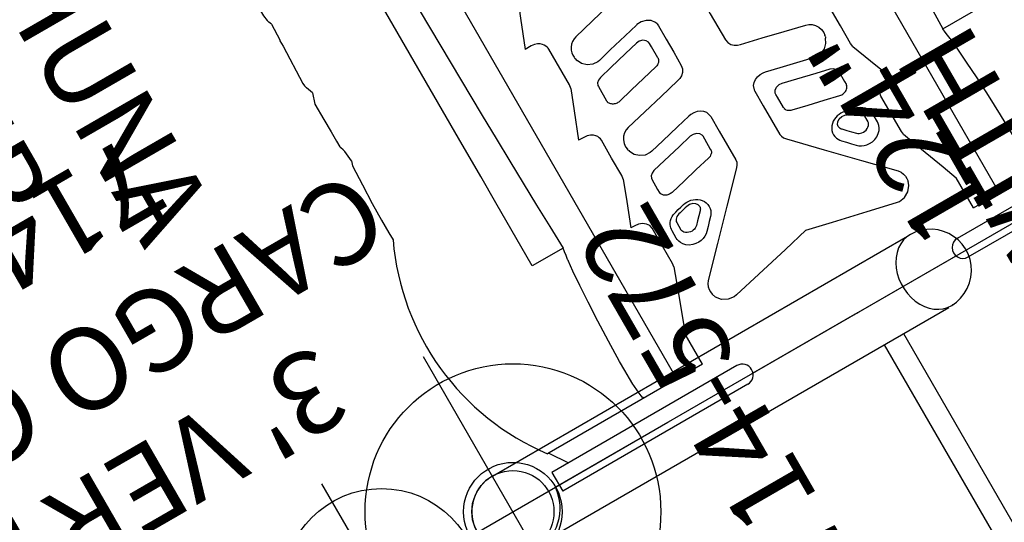
# Model space of a CAD drawing. Extents: x -147 to 239, y -221 to 145.
# Drawn here: x 18 to 78, y -60 to -29 of the extents above; entities that cross this region are included whole.
import ezdxf
from ezdxf.enums import TextEntityAlignment as Align

# ---------------------------------------------------------------- set-up
doc = ezdxf.new("R2010")
doc.units = 0
doc.header["$MEASUREMENT"] = 0
doc.linetypes.add('CENTER', pattern=[0.6, 0.375, -0.075, 0.075, -0.075])
doc.layers.get('0').update_dxf_attribs({"color": 5, "linetype": 'CONTINUOUS'})
for name, color, linetype in [('2DPOST', 7, 'CONTINUOUS'), ('PARTNO', 7, 'CONTINUOUS'), ('PHASE-1', 6, 'CONTINUOUS'), ('TXT', 7, 'CENTER'), ('TXT-HT', 7, 'CONTINUOUS')]:
    doc.layers.add(name, color=color, linetype=linetype)
doc.layers.add('Ft', color=1, linetype='CONTINUOUS', plot=False)
doc.layers.add('Node', color=7, linetype='CONTINUOUS', plot=False)
doc.styles.add('ROMANS', font='ROMANS.SHX', dxfattribs={"height": 5})
doc.styles.add('SIMPLEX', font='simplex.shx')

# ---------------------------------------------------------------- blocks, each defined once
blk = doc.blocks.new('237522H0')
for p, q in [((95.234, 7.75), (95.234, 20.75)), ((96.549, 7.75), (96.549, 20.75)), ((94.12, 9.526), (94.12, 20.292)), ((83.756, 13.339), (83.756, 15.5)), ((2.126, 11.332), (94.12, 11.332)), ((83.242, 8.566), (84.758, 9.149)), ((84.758, 8.885), (84.758, 9.149)), ((91.039, 9.157), (92.012, 9.526)), ((94.12, 9.526), (92.012, 9.526)), ((81.948, 8.074), (83.242, 8.566)), ((81.946, 8.073), (81.725, 8.036)), ((81.948, 8.074), (81.946, 8.073)), ((88.108, 8.068), (87.905, 8.036)), ((88.11, 8.069), (88.108, 8.068)), ((79.704, 6.742), (79.886, 6.862)), ((80.321, 6.961), (80.503, 6.939)), ((80.569, 6.922), (80.503, 6.939)), ((80.569, 6.922), (80.616, 6.908)), ((80.616, 6.908), (80.678, 6.89)), ((80.974, 6.741), (80.678, 6.89)), ((81.211, 6.492), (80.974, 6.741)), ((85.414, 6.629), (85.355, 6.521)), ((86.671, 7.066), (86.154, 7.066)), ((96.117, 0), (96.117, 7.142)), ((82.826, 6.566), (82.827, 6.566)), ((82.826, 6.566), (83.535, 6.566)), ((83.535, 6.566), (83.738, 6.566)), ((83.738, 6.566), (83.805, 6.558)), ((83.805, 6.558), (83.804, 6.559)), ((85.354, 5.671), (85.453, 6.093)), ((85.453, 6.093), (85.475, 6.189)), ((85.858, 6.566), (85.859, 6.566)), ((85.858, 6.566), (86.374, 6.566)), ((86.436, 6.559), (86.436, 6.559)), ((81.349, 5.713), (81.37, 5.842)), ((85.179, 5.876), (85.128, 5.662)), ((85.308, 5.351), (85.324, 5.547)), ((85.324, 5.547), (85.354, 5.671)), ((85.324, 5.547), (85.324, 5.547)), ((91.083, 3.802), (91.501, 5.616)), ((91.501, 5.616), (91.527, 5.813)), ((85.354, 5.15), (85.308, 5.351)), ((85.456, 4.987), (85.354, 5.15)), ((85.77, 4.873), (85.774, 4.874)), ((81.732, 3.234), (81.945, 4.13)), ((81.716, 3.028), (81.732, 3.234)), ((82.126, 2.555), (82.043, 2.566)), ((82.043, 2.566), (82.043, 2.566)), ((82.331, 2.555), (82.126, 2.555)), ((83.042, 2.555), (82.331, 2.555)), ((83.108, 2.562), (83.127, 2.567)), ((83.108, 2.562), (83.108, 2.562)), ((83.242, 2.623), (83.299, 2.672)), ((81.318, 1.547), (80.981, 1.645)), ((90.205, 0), (90.204, 0)), ((90.205, 0), (90.204, 0)), ((96.117, 0), (96.117, -7.142)), ((74.805, -1.561), (74.67, -1.608)), ((74.803, -1.562), (74.805, -1.561)), ((74.805, -1.561), (74.954, -1.546)), ((81.318, -1.547), (80.981, -1.645)), ((74.23, -2.687), (74.23, -2.687)), ((75.513, -2.566), (75.349, -2.655)), ((75.6, -2.555), (75.513, -2.566)), ((75.513, -2.566), (75.513, -2.566)), ((75.83, -2.555), (75.6, -2.555)), ((75.6, -2.555), (75.6, -2.555)), ((76.607, -2.555), (75.83, -2.555)), ((76.682, -2.564), (76.696, -2.567)), ((76.817, -2.622), (76.875, -2.668)), ((82.126, -2.555), (82.043, -2.566)), ((82.043, -2.566), (82.043, -2.566)), ((82.331, -2.555), (82.126, -2.555)), ((83.042, -2.555), (82.331, -2.555)), ((83.108, -2.562), (83.108, -2.562)), ((83.108, -2.562), (83.127, -2.567)), ((83.242, -2.623), (83.299, -2.672)), ((75.185, -3.231), (75.185, -3.231)), ((81.716, -3.028), (81.732, -3.234)), ((81.732, -3.234), (81.945, -4.13)), ((91.083, -3.802), (91.501, -5.616)), ((85.354, -5.15), (85.308, -5.351)), ((85.308, -5.351), (85.324, -5.547)), ((85.456, -4.987), (85.354, -5.15)), ((85.77, -4.873), (85.774, -4.874)), ((74.969, -5.709), (74.992, -5.837)), ((81.349, -5.713), (81.37, -5.842)), ((85.179, -5.876), (85.128, -5.662)), ((85.324, -5.547), (85.324, -5.547)), ((85.324, -5.547), (85.354, -5.671)), ((85.354, -5.671), (85.453, -6.093)), ((91.501, -5.616), (91.527, -5.813)), ((74.833, -6.492), (74.593, -6.742)), ((76.316, -6.565), (77.321, -6.565)), ((76.316, -6.565), (76.317, -6.565)), ((77.321, -6.565), (77.4, -6.556)), ((77.401, -6.555), (77.395, -6.557)), ((81.211, -6.492), (80.974, -6.741)), ((82.826, -6.566), (83.535, -6.566)), ((82.826, -6.566), (82.827, -6.566)), ((83.535, -6.566), (83.738, -6.566)), ((83.738, -6.566), (83.805, -6.558)), ((83.805, -6.558), (83.804, -6.559)), ((85.414, -6.629), (85.355, -6.521)), ((85.453, -6.093), (85.475, -6.189)), ((85.858, -6.566), (86.374, -6.566)), ((85.858, -6.566), (85.859, -6.566)), ((86.436, -6.559), (86.436, -6.559)), ((74.029, -6.954), (74.12, -6.939)), ((74.12, -6.939), (74.122, -6.938)), ((74.122, -6.938), (74.232, -6.908)), ((74.232, -6.908), (74.294, -6.89)), ((74.593, -6.742), (74.294, -6.89)), ((79.704, -6.742), (79.886, -6.862)), ((80.321, -6.961), (80.503, -6.939)), ((80.569, -6.922), (80.503, -6.939)), ((80.569, -6.922), (80.616, -6.908)), ((80.616, -6.908), (80.678, -6.89)), ((80.974, -6.741), (80.678, -6.89)), ((86.671, -7.066), (86.154, -7.066)), ((95.234, -7.75), (95.234, -20.75)), ((96.549, -7.75), (96.549, -20.75)), ((75.347, -8.036), (72.842, -8.036)), ((75.583, -8.078), (75.347, -8.036)), ((75.586, -8.078), (75.583, -8.078)), ((81.946, -8.073), (81.725, -8.036)), ((81.948, -8.074), (81.946, -8.073)), ((81.948, -8.074), (83.242, -8.566)), ((88.108, -8.068), (87.905, -8.036)), ((88.11, -8.069), (88.108, -8.068)), ((72.132, -8.871), (72.132, -9.293)), ((78.547, -8.878), (78.547, -9.238)), ((83.242, -8.566), (84.758, -9.149)), ((84.758, -8.885), (84.758, -9.149)), ((91.039, -9.157), (92.012, -9.526)), ((94.12, -9.526), (92.012, -9.526)), ((94.12, -9.526), (94.12, -20.292)), ((2.126, -11.332), (94.12, -11.332)), ((83.756, -13.339), (83.756, -15.5)), ((74.776, -15.5), (43.477, -15.5)), ((74.776, -15.5), (74.776, -15.5)), ((77.473, -15.5), (74.778, -15.5)), ((79.317, -15.5), (77.473, -15.5)), ((83.756, -15.5), (79.317, -15.5)), ((94.12, -20.32), (95.234, -19.584)), ((94.12, -20.292), (94.12, -20.414)), ((95.234, -20.75), (96.549, -20.75)), ((62.77, -22.004), (62.889, -21.972)), ((63.086, -21.896), (64.157, -21.935)), ((64.157, -21.935), (64.226, -21.956)), ((64.226, -21.956), (64.595, -21.951)), ((64.595, -21.951), (67.16, -22.043)), ((67.16, -22.043), (67.336, -22.035)), ((67.955, -21.812), (68.616, -22.033)), ((71.884, -21.941), (71.71, -21.999)), ((72.024, -21.895), (71.884, -21.941)), ((72.712, -21.83), (73.006, -21.937))]:
    blk.add_line(p, q)
for points in [[(43.477, 14), (74.308, 13.57), (75.94, 13.535), (77.541, 13.5), (79.117, 13.464), (80.675, 13.425), (82.219, 13.383), (83.756, 13.339)], [(91.448, 13.804), (90.037, 13.767), (88.659, 13.719), (87.372, 13.661), (86.228, 13.595), (85.274, 13.524), (84.55, 13.45)], [(84.483, 13.441), (84.24, 13.407), (83.998, 13.373), (83.756, 13.339)], [(84.483, 13.441), (84.516, 13.446), (84.55, 13.45)], [(88.11, 8.069), (89.436, 8.558), (91.039, 9.157)], [(85.416, 8.036), (85.211, 8.081), (85.022, 8.208), (84.876, 8.4), (84.787, 8.632), (84.758, 8.885)], [(81.725, 8.036), (80.484, 8.036), (79.231, 8.036)], [(87.906, 8.036), (86.668, 8.036), (85.416, 8.036)], [(79.386, 6.235), (79.45, 6.412), (79.557, 6.587), (79.704, 6.742)], [(79.886, 6.862), (80.093, 6.937), (80.321, 6.961)], [(84.804, 1.765), (86.524, 3.418), (88.216, 5.054), (89.877, 6.672)], [(86.154, 7.066), (86.065, 7.061), (85.972, 7.045), (85.875, 7.016), (85.775, 6.972), (85.673, 6.909), (85.576, 6.829), (85.488, 6.734), (85.414, 6.629)], [(87.25, 5.248), (87.36, 5.373), (87.444, 5.509), (87.508, 5.657), (87.552, 5.822), (87.571, 6.003), (87.561, 6.197), (87.515, 6.396), (87.432, 6.589), (87.314, 6.758), (87.177, 6.889), (87.038, 6.977), (86.905, 7.031), (86.783, 7.058), (86.671, 7.066)], [(89.877, 6.672), (90.048, 6.789), (90.214, 6.86), (90.379, 6.897), (90.546, 6.906), (90.719, 6.883)], [(91.527, 5.813), (91.472, 6.199), (91.278, 6.544), (90.969, 6.792), (90.719, 6.883)], [(78.421, 2.211), (78.743, 3.554), (79.065, 4.895), (79.386, 6.235)], [(81.37, 5.842), (81.348, 6.179), (81.211, 6.492)], [(81.945, 4.13), (82.229, 5.323), (82.434, 6.188)], [(82.434, 6.188), (82.511, 6.37), (82.626, 6.496), (82.755, 6.557), (82.827, 6.566)], [(84.137, 5.897), (84.147, 5.958), (84.151, 6.021), (84.15, 6.084), (84.143, 6.146), (84.13, 6.204), (84.112, 6.261), (84.088, 6.318), (84.055, 6.375), (84.011, 6.432), (83.956, 6.484), (83.895, 6.525), (83.834, 6.55), (83.805, 6.558)], [(85.28, 6.304), (85.229, 6.09), (85.179, 5.876)], [(85.355, 6.521), (85.311, 6.412), (85.28, 6.304)], [(85.475, 6.189), (85.553, 6.376), (85.667, 6.499)], [(85.667, 6.499), (85.791, 6.558), (85.859, 6.566)], [(86.373, 6.566), (86.425, 6.562), (86.436, 6.559)], [(86.625, 5.625), (86.677, 5.69), (86.717, 5.76), (86.747, 5.838), (86.768, 5.924), (86.778, 6.019), (86.773, 6.121), (86.751, 6.225), (86.711, 6.326), (86.656, 6.414), (86.591, 6.481), (86.526, 6.525), (86.464, 6.552), (86.436, 6.559)], [(80.625, 2.691), (80.845, 3.609), (81.136, 4.825), (81.349, 5.713)], [(83.441, 2.944), (83.673, 3.929), (83.905, 4.914), (84.137, 5.897)], [(85.128, 5.662), (85.106, 5.536), (85.097, 5.406), (85.104, 5.273), (85.126, 5.14)], [(85.96, 4.983), (86.182, 5.198), (86.404, 5.412), (86.625, 5.625)], [(85.126, 5.14), (85.163, 5.009), (85.218, 4.883), (85.289, 4.762)], [(85.774, 4.874), (85.719, 4.866), (85.585, 4.893), (85.456, 4.987)], [(85.774, 4.874), (85.816, 4.887), (85.87, 4.912), (85.918, 4.945), (85.96, 4.984)], [(86.581, 4.606), (86.805, 4.821), (87.028, 5.034), (87.25, 5.248)], [(85.289, 4.762), (85.377, 4.651), (85.482, 4.553), (85.602, 4.472), (85.733, 4.413), (85.871, 4.377), (86.011, 4.366), (86.147, 4.379), (86.274, 4.414), (86.389, 4.466), (86.492, 4.531), (86.581, 4.606)], [(90.205, 0), (90.588, 1.654), (91.083, 3.802)], [(81.891, 2.653), (81.776, 2.809), (81.716, 3.028)], [(80.981, 1.645), (80.844, 1.762), (80.726, 1.925), (80.642, 2.121), (80.6, 2.336), (80.6, 2.546), (80.625, 2.691)], [(82.043, 2.566), (82.028, 2.571), (81.891, 2.653)], [(83.108, 2.562), (83.062, 2.555), (83.042, 2.555)], [(83.127, 2.567), (83.183, 2.588), (83.242, 2.623)], [(83.299, 2.672), (83.35, 2.733), (83.391, 2.802), (83.422, 2.874), (83.441, 2.944)], [(77.724, 1.547), (77.938, 1.59), (78.127, 1.701), (78.269, 1.857), (78.365, 2.032), (78.421, 2.211)], [(74.954, 1.546), (75.883, 1.547), (76.806, 1.547), (77.724, 1.547)], [(81.318, 1.547), (82.341, 1.548), (83.355, 1.548), (84.362, 1.548)], [(84.362, 1.548), (84.503, 1.57), (84.653, 1.637), (84.804, 1.765)], [(90.205, 0), (90.588, -1.654), (91.083, -3.802)], [(74.67, -1.608), (74.449, -1.772), (74.285, -2.026), (74.206, -2.332), (74.22, -2.639), (74.23, -2.687)], [(74.954, -1.546), (75.883, -1.547), (76.806, -1.547), (77.724, -1.547)], [(77.724, -1.547), (77.938, -1.59), (78.127, -1.701), (78.269, -1.857), (78.365, -2.032), (78.421, -2.211)], [(80.981, -1.645), (80.844, -1.762), (80.726, -1.925), (80.642, -2.121), (80.6, -2.336), (80.6, -2.546), (80.625, -2.691)], [(81.318, -1.547), (82.341, -1.548), (83.355, -1.548), (84.362, -1.548)], [(84.362, -1.548), (84.503, -1.57), (84.653, -1.637), (84.804, -1.765)], [(84.804, -1.765), (86.524, -3.418), (88.216, -5.054), (89.877, -6.672)], [(72.019, -2.21), (72.348, -3.552), (72.676, -4.894), (73.004, -6.234)], [(78.421, -2.211), (78.743, -3.554), (79.065, -4.895), (79.386, -6.235)], [(74.23, -2.687), (74.455, -3.605), (74.752, -4.821), (74.969, -5.709)], [(75.349, -2.655), (75.23, -2.813), (75.17, -3.029), (75.185, -3.231)], [(76.607, -2.555), (76.643, -2.557), (76.682, -2.564)], [(76.696, -2.567), (76.757, -2.589), (76.817, -2.622)], [(76.875, -2.668), (76.925, -2.724), (76.967, -2.787), (76.999, -2.853)], [(76.999, -2.853), (77.014, -2.896), (77.027, -2.945)], [(77.027, -2.945), (77.265, -3.93), (77.502, -4.915), (77.739, -5.898)], [(80.625, -2.691), (80.845, -3.609), (81.136, -4.825), (81.349, -5.713)], [(81.891, -2.653), (81.776, -2.809), (81.716, -3.028)], [(82.043, -2.566), (82.028, -2.571), (81.891, -2.653)], [(83.108, -2.562), (83.062, -2.555), (83.042, -2.555)], [(83.127, -2.567), (83.183, -2.588), (83.242, -2.623)], [(83.299, -2.672), (83.35, -2.733), (83.391, -2.802), (83.422, -2.874), (83.441, -2.944)], [(83.441, -2.944), (83.673, -3.929), (83.905, -4.914), (84.137, -5.897)], [(75.185, -3.231), (75.403, -4.127), (75.694, -5.32), (75.904, -6.185)], [(81.945, -4.13), (82.229, -5.323), (82.434, -6.188)], [(85.126, -5.14), (85.163, -5.009), (85.218, -4.883), (85.289, -4.762)], [(85.289, -4.762), (85.377, -4.651), (85.482, -4.553), (85.602, -4.472), (85.733, -4.413), (85.871, -4.377), (86.011, -4.366), (86.147, -4.379), (86.274, -4.414), (86.389, -4.466), (86.492, -4.531), (86.581, -4.606)], [(86.581, -4.606), (86.805, -4.821), (87.028, -5.034), (87.25, -5.248)], [(85.128, -5.662), (85.106, -5.536), (85.097, -5.406), (85.104, -5.273), (85.126, -5.14)], [(85.774, -4.874), (85.719, -4.866), (85.585, -4.893), (85.456, -4.987)], [(85.774, -4.874), (85.816, -4.887), (85.87, -4.912), (85.918, -4.945), (85.96, -4.984)], [(85.96, -4.983), (86.182, -5.198), (86.404, -5.412), (86.625, -5.625)], [(87.25, -5.248), (87.36, -5.373), (87.444, -5.509), (87.508, -5.657), (87.552, -5.822), (87.571, -6.003), (87.561, -6.197), (87.515, -6.396), (87.432, -6.589), (87.314, -6.758), (87.177, -6.889), (87.038, -6.977), (86.905, -7.031), (86.783, -7.058), (86.671, -7.066)], [(74.992, -5.837), (74.97, -6.177), (74.833, -6.492)], [(77.739, -5.898), (77.749, -5.959), (77.754, -6.018)], [(81.37, -5.842), (81.348, -6.179), (81.211, -6.492)], [(84.137, -5.897), (84.147, -5.958), (84.151, -6.021), (84.15, -6.084), (84.143, -6.146), (84.13, -6.204), (84.112, -6.261), (84.088, -6.318), (84.055, -6.375), (84.011, -6.432), (83.956, -6.484), (83.895, -6.525), (83.834, -6.55), (83.805, -6.558)], [(85.28, -6.304), (85.229, -6.09), (85.179, -5.876)], [(86.625, -5.625), (86.677, -5.69), (86.717, -5.76), (86.747, -5.838), (86.768, -5.924), (86.778, -6.019), (86.773, -6.121), (86.751, -6.225), (86.711, -6.326), (86.656, -6.414), (86.591, -6.481), (86.526, -6.525), (86.464, -6.552), (86.436, -6.559)], [(91.527, -5.813), (91.472, -6.199), (91.278, -6.544), (90.969, -6.792), (90.719, -6.883)], [(73.004, -6.234), (73.059, -6.392), (73.151, -6.553), (73.271, -6.695)], [(75.904, -6.185), (75.976, -6.357), (76.095, -6.488), (76.238, -6.556), (76.317, -6.565)], [(77.754, -6.018), (77.753, -6.078), (77.746, -6.139), (77.733, -6.197), (77.715, -6.254), (77.692, -6.307), (77.665, -6.356), (77.634, -6.4), (77.6, -6.439), (77.561, -6.475), (77.517, -6.506), (77.468, -6.532), (77.416, -6.552), (77.401, -6.555)], [(79.386, -6.235), (79.45, -6.412), (79.557, -6.587), (79.704, -6.742)], [(82.434, -6.188), (82.511, -6.37), (82.626, -6.496), (82.755, -6.557), (82.827, -6.566)], [(85.355, -6.521), (85.311, -6.412), (85.28, -6.304)], [(85.475, -6.189), (85.553, -6.376), (85.667, -6.499)], [(85.667, -6.499), (85.791, -6.558), (85.859, -6.566)], [(86.373, -6.566), (86.425, -6.562), (86.436, -6.559)], [(73.271, -6.695), (73.411, -6.807), (73.562, -6.888)], [(73.562, -6.888), (73.718, -6.938), (73.875, -6.959), (74.029, -6.954)], [(79.886, -6.862), (80.093, -6.937), (80.321, -6.961)], [(86.154, -7.066), (86.065, -7.061), (85.972, -7.045), (85.875, -7.016), (85.775, -6.972), (85.673, -6.909), (85.576, -6.829), (85.488, -6.734), (85.414, -6.629)], [(89.877, -6.672), (90.048, -6.789), (90.214, -6.86), (90.379, -6.897), (90.546, -6.906), (90.719, -6.883)], [(69.096, -8.083), (70.348, -8.581), (72.132, -9.293)], [(72.842, -8.036), (72.762, -8.041), (72.675, -8.06), (72.583, -8.094), (72.486, -8.149), (72.388, -8.228), (72.295, -8.337), (72.213, -8.478), (72.153, -8.657), (72.132, -8.871)], [(75.586, -8.078), (76.856, -8.574), (78.547, -9.238)], [(79.231, -8.036), (79.139, -8.044), (79.04, -8.071), (78.936, -8.12), (78.83, -8.198), (78.728, -8.308), (78.637, -8.457), (78.571, -8.649), (78.547, -8.878)], [(81.725, -8.036), (80.484, -8.036), (79.231, -8.036)], [(85.416, -8.036), (85.211, -8.081), (85.022, -8.208), (84.876, -8.4), (84.787, -8.632), (84.758, -8.885)], [(87.906, -8.036), (86.668, -8.036), (85.416, -8.036)], [(88.11, -8.069), (89.436, -8.558), (91.039, -9.157)], [(43.477, -14), (74.308, -13.57), (75.94, -13.535), (77.541, -13.5), (79.117, -13.464), (80.675, -13.425), (82.219, -13.383), (83.756, -13.339)], [(84.483, -13.441), (84.24, -13.407), (83.998, -13.373), (83.756, -13.339)], [(84.483, -13.441), (84.516, -13.446), (84.55, -13.45)], [(91.448, -13.804), (90.037, -13.767), (88.659, -13.719), (87.372, -13.661), (86.228, -13.595), (85.274, -13.524), (84.55, -13.45)], [(94.12, -13.642), (94.017, -13.697), (93.713, -13.745), (93.225, -13.785)], [(93.048, -13.796), (92.648, -13.81), (92.083, -13.812), (91.448, -13.804)], [(93.225, -13.785), (93.137, -13.791), (93.048, -13.796)], [(61.534, -22.077), (61.847, -22.074), (62.402, -22.05), (62.77, -22.004)], [(63.086, -21.896), (62.889, -21.972)], [(67.955, -21.812), (67.937, -21.818), (67.504, -21.974), (67.336, -22.035)], [(68.616, -22.033), (69.697, -22.028), (70.578, -22.028), (71.23, -22.027), (71.623, -22.014), (71.71, -22)], [(72.712, -21.83), (72.024, -21.895)], [(73.006, -21.937), (74.319, -21.987), (75.591, -22.033), (76.753, -22.064)], [(76.753, -22.064), (77.651, -22.068), (78.153, -22.05)]]:
    blk.add_lwpolyline(points)
for centre, radius, start, end in [((95.891, 7.75), 0.657, 180, 0), ((95.891, -7.75), 0.657, 360, 180), ((84.781, -8.007), 15.529, 244.73426, 306.96876)]:
    blk.add_arc(centre, radius, start, end)
at = {"layer": 'Node'}
blk.add_point((96.117, 0, -24), dxfattribs=at)
at = {"layer": 'TXT', "style": 'SIMPLEX'}
for s, p in [('BIG KAHUNA', (51.061, -33.606)), ('CLIMBER', (51.061, -41.622))]:
    blk.add_text(s, height=5, dxfattribs=at).set_placement(p, align=Align.MIDDLE)
blk = doc.blocks.new('23510900')
blk.add_line((2.74, -24), (45.01, -24))
blk.add_arc((48, -24.25), 3, 4.78019, 175.21981)
at = {"layer": 'Node'}
for p in [(23.781, -24), (48, -24)]:
    blk.add_point(p, dxfattribs=at)
at = {"layer": 'TXT-HT', "style": 'SIMPLEX', "flags": 8}
blk.add_attdef('HT', text='', height=5, dxfattribs=at).set_placement((48, 3.865), align=Align.CENTER)
blk = doc.blocks.new('PARTNO')
at = {"layer": 'TXT', "style": 'ROMANS'}
blk.add_attdef('PARTNO', text='', height=5, dxfattribs=at).set_placement((0, 0), align=Align.CENTER)
blk = doc.blocks.new('23844300')
at = {"layer": 'Ft'}
blk.add_line((-7.235, -15), (7.281, -15), dxfattribs=at)
blk.add_circle((0.023, -15), 6, dxfattribs=at)
at = {"layer": 'PARTNO'}
ref = blk.add_blockref('PARTNO', (31.613, 0), dxfattribs=dict(at, rotation=90))
ref.add_attrib('PARTNO', '714-844-3', dxfattribs={"height": 5, "rotation": 90, "style": 'SIMPLEX'}).set_placement((31.613, 0), align=Align.CENTER)
at = {"layer": 'TXT', "style": 'SIMPLEX'}
for s, p in [('CARGO CLIMBER', (21.113, 0)), ("3' VERTICAL", (13.113, 0))]:
    blk.add_text(s, height=5, rotation=90, dxfattribs=at).set_placement(p, align=Align.MIDDLE)
blk = doc.blocks.new('23572144')
at = {"layer": '2DPOST'}
for radius in [3, 2.5]:
    blk.add_circle((0, 0), radius, dxfattribs=at)
at = {"layer": 'Ft'}
for p, q in [((0, 10.887), (0, -10.887)), ((-10.887, 0), (10.887, 0))]:
    blk.add_line(p, q, dxfattribs=at)
blk.add_circle((0, 0), 9, dxfattribs=at)
at = {"layer": 'Node'}
blk.add_point((0, 0), dxfattribs=at)
ref = blk.add_blockref('PARTNO', (0.054, -16.551), dxfattribs=at)
ref.add_attrib('PARTNO', '714-572', dxfattribs={"height": 5, "style": 'SIMPLEX'}).set_placement((0.054, -16.551), align=Align.CENTER)
at = {"layer": 'Ft', "style": 'SIMPLEX'}
blk.add_text('M', height=5, dxfattribs=at).set_placement((-12.661, 4.743))
blk = doc.blocks.new('23549400')
at = {"layer": '2DPOST'}
for radius in [3, 2.5]:
    blk.add_circle((0, 0), radius, dxfattribs=at)
at = {"layer": 'Ft'}
for p, q in [((0, 10.887), (0, -10.887)), ((-10.887, 0), (10.887, 0))]:
    blk.add_line(p, q, dxfattribs=at)
blk.add_circle((0, 0), 9, dxfattribs=at)
at = {"layer": 'Node'}
blk.add_point((0, 0), dxfattribs=at)
ref = blk.add_blockref('PARTNO', (-0.002, -16.44), dxfattribs=at)
ref.add_attrib('PARTNO', '714-549-4', dxfattribs={"height": 5, "style": 'SIMPLEX'}).set_placement((-0.002, -16.44), align=Align.CENTER)
at = {"layer": 'Ft', "style": 'SIMPLEX'}
blk.add_text('124"', height=5, dxfattribs=at).set_placement((8.247, 15.233), align=Align.MIDDLE)
blk.add_text('X', height=5, dxfattribs=at).set_placement((-11.548, 4.64))
blk = doc.blocks.new('238173b0')
for p, q in [((9.487, 7.548), (5.235, 5.092)), ((16.785, 5.092), (12.533, 7.548)), ((3.712, 2.455), (3.712, -2.455)), ((18.308, -2.455), (18.308, 2.455)), ((1.359, 2.354), (1.293, 2.239)), ((2.002, 2.019), (1.964, 1.987)), ((1.964, 1.987), (2.047, 1.887)), ((2.336, 1.621), (2.002, 2.019)), ((2.162, 2.097), (2.047, 2)), ((2.232, 2.014), (2.116, 1.917)), ((2.194, 2.085), (2.162, 2.097)), ((2.435, 1.799), (2.194, 2.085)), ((2.371, 1.848), (2.255, 1.751)), ((2.435, 1.789), (2.431, 1.799)), ((2.435, 1.799), (2.441, 1.765)), ((2.298, 1.589), (2.231, 1.668)), ((2.336, 1.621), (2.298, 1.589)), ((2.441, 1.765), (2.325, 1.668)), ((2.531, 1.188), (3.712, 1.188)), ((2.531, 1.187), (2.531, 1.152)), ((2.531, -1.152), (2.531, -1.187)), ((2.531, -1.188), (3.712, -1.188)), ((2.336, -1.621), (2.002, -2.019)), ((2.298, -1.589), (2.231, -1.668)), ((2.371, -1.848), (2.255, -1.751)), ((2.336, -1.621), (2.298, -1.589)), ((2.441, -1.765), (2.325, -1.668)), ((2.435, -1.789), (2.431, -1.799)), ((2.435, -1.799), (2.441, -1.765)), ((1.293, -2.239), (1.359, -2.354)), ((1.964, -1.987), (2.047, -1.887)), ((2.002, -2.019), (1.964, -1.987)), ((2.162, -2.097), (2.047, -2)), ((2.232, -2.014), (2.116, -1.917)), ((2.194, -2.085), (2.162, -2.097)), ((2.435, -1.799), (2.194, -2.085)), ((5.235, -5.092), (9.487, -7.548)), ((12.533, -7.548), (16.785, -5.092))]:
    blk.add_line(p, q)
for points in [[(2.047, 2), (2.042, 1.997), (2.037, 1.996), (2.031, 1.996), (2.025, 1.997), (2.019, 2), (2.014, 2.005)], [(2.116, 1.917), (2.112, 1.914), (2.107, 1.912), (2.103, 1.91), (2.098, 1.91), (2.094, 1.911), (2.091, 1.913)], [(2.194, 2.081), (2.184, 2.087), (2.174, 2.093), (2.162, 2.097)], [(2.232, 2.014), (2.229, 2.026), (2.226, 2.037), (2.222, 2.048), (2.216, 2.058), (2.21, 2.066), (2.202, 2.074), (2.194, 2.081)], [(2.371, 1.848), (2.362, 1.868), (2.351, 1.888), (2.34, 1.907), (2.328, 1.925), (2.314, 1.942), (2.3, 1.958), (2.284, 1.974), (2.268, 1.988), (2.25, 2.001), (2.232, 2.014)], [(2.431, 1.799), (2.425, 1.809), (2.419, 1.818), (2.411, 1.826), (2.403, 1.832), (2.393, 1.839), (2.382, 1.844), (2.371, 1.848)], [(2.255, 1.751), (2.252, 1.748), (2.249, 1.744), (2.246, 1.739), (2.245, 1.735), (2.245, 1.731), (2.247, 1.727)], [(2.325, 1.668), (2.321, 1.664), (2.319, 1.659), (2.318, 1.654), (2.318, 1.647), (2.321, 1.641), (2.324, 1.635)], [(2.441, 1.765), (2.438, 1.777), (2.435, 1.789)], [(2.255, -1.751), (2.252, -1.748), (2.249, -1.744), (2.246, -1.739), (2.245, -1.735), (2.245, -1.731), (2.247, -1.727)], [(2.325, -1.668), (2.321, -1.664), (2.319, -1.659), (2.318, -1.654), (2.318, -1.647), (2.321, -1.641), (2.324, -1.635)], [(2.441, -1.765), (2.438, -1.777), (2.435, -1.789)], [(2.047, -2), (2.042, -1.997), (2.037, -1.996), (2.031, -1.996), (2.025, -1.997), (2.019, -2), (2.014, -2.005)], [(2.116, -1.917), (2.112, -1.914), (2.107, -1.912), (2.103, -1.91), (2.098, -1.91), (2.094, -1.911), (2.091, -1.913)], [(2.194, -2.081), (2.184, -2.087), (2.174, -2.093), (2.162, -2.097)], [(2.232, -2.014), (2.229, -2.026), (2.226, -2.037), (2.222, -2.048), (2.216, -2.058), (2.21, -2.066), (2.202, -2.074), (2.194, -2.081)], [(2.371, -1.848), (2.362, -1.868), (2.351, -1.888), (2.34, -1.907), (2.328, -1.925), (2.314, -1.942), (2.3, -1.958), (2.284, -1.974), (2.268, -1.988), (2.25, -2.001), (2.232, -2.014)], [(2.431, -1.799), (2.425, -1.809), (2.419, -1.818), (2.411, -1.826), (2.403, -1.832), (2.393, -1.839), (2.382, -1.844), (2.371, -1.848)]]:
    blk.add_lwpolyline(points)
for centre, radius, start, end in [((11.01, 4.911), 3.045, 60, 120), ((6.757, 2.455), 3.045, 120, 180), ((15.263, 2.455), 3.045, 0, 60), ((1.347, 2.208), 0.0625, 150.00013, 238.61343), ((0, 0), 2.523, 301.38489, 58.61511), ((1.413, 2.323), 0.0625, 58.68348, 150.00004), ((0, 0), 2.781, 301.31714, 58.68286), ((2.03, 1.874), 0.0219, 12.64979, 36.362), ((2.198, 1.673), 0.0219, 40, 67.35021), ((2.198, -1.673), 0.0219, 292.64979, 320), ((1.347, -2.208), 0.0625, 121.38657, 209.99987), ((1.413, -2.323), 0.0625, 209.99996, 301.31652), ((2.03, -1.874), 0.0219, 323.638, 347.35021), ((6.757, -2.455), 3.045, 180, 240), ((15.263, -2.455), 3.045, 300, 0), ((11.01, -4.911), 3.045, 240, 300)]:
    blk.add_arc(centre, radius, start, end)
at = {"layer": 'Node'}
blk.add_point((0, 0), dxfattribs=at)
at = {"layer": 'PARTNO'}
ref = blk.add_blockref('PARTNO', (44.848, -0.014), dxfattribs=dict(at, rotation=90))
ref.add_attrib('PARTNO', '714-817-3B', dxfattribs={"height": 5, "rotation": 90, "style": 'ROMANS'}).set_placement((44.848, -0.014), align=Align.CENTER)
at = {"layer": 'TXT', "style": 'ROMANS'}
for s, p in [('POD SEAT', (36.29, 0.107)), ('SINGLE', (28.29, 0.107))]:
    blk.add_text(s, height=5, rotation=90, dxfattribs=at).set_placement(p, align=Align.CENTER)
blk = doc.blocks.new('23606300')
for p, q in [((0, 26.5), (29.181, 26.5)), ((29.49, 26.506), (29.374, 26.515)), ((29.748, 26.483), (29.397, 26.514)), ((0, 21.5), (29.181, 21.5)), ((24.654, 21.5), (24.654, -21.5)), ((26.014, 21.5), (26.014, -21.5)), ((29.124, 21.534), (29.397, 21.515)), ((29.374, 21.515), (29.495, 21.524))]:
    blk.add_line(p, q)
for points in [[(29.397, 26.514), (29.124, 26.496), (28.856, 26.431), (28.598, 26.32), (28.354, 26.164), (28.129, 25.968), (27.928, 25.735), (27.754, 25.469), (27.611, 25.175), (27.501, 24.859), (27.427, 24.527), (27.389, 24.185)], [(31.813, 24.427), (31.73, 24.772), (31.602, 25.095), (31.433, 25.393), (31.226, 25.664), (30.984, 25.904), (30.71, 26.111), (30.407, 26.279), (30.088, 26.403), (29.748, 26.483)], [(27.389, 24.185), (27.39, 23.84), (27.427, 23.499)], [(29.397, 21.515), (29.744, 21.547), (30.084, 21.626), (30.423, 21.758), (30.734, 21.935), (31.023, 22.16), (31.276, 22.425), (31.485, 22.719), (31.651, 23.044), (31.766, 23.385), (31.831, 23.733), (31.846, 24.082), (31.813, 24.427)], [(27.427, 23.499), (27.502, 23.167), (27.612, 22.852), (27.755, 22.559)], [(27.755, 22.559), (27.929, 22.293), (28.131, 22.06), (28.355, 21.865), (28.599, 21.71), (28.857, 21.599), (29.124, 21.534)]]:
    blk.add_lwpolyline(points)
blk.add_arc((0, 24), 2.5, 90, 270)
at = {"layer": 'TXT', "style": 'SIMPLEX'}
blk.add_text('CURVED SHADER WITH', height=5, rotation=90, dxfattribs=at).set_placement((36.966, -0.026), align=Align.MIDDLE)

msp = doc.modelspace()

# ---------------------------------------------------------------- block references
at = {"layer": 'PHASE-1'}
for name, p, rotation in [('237522H0', (20.785, 36, 60), 299.9999999999999), ('238173b0', (89.628, -35.24), 89.99999999999997), ('23549400', (89.628, -35.24), 120), ('23606300', (60.059, -80.025, 36), 29.99999999999999), ('23844300', (27.085, -71.349, 36), 120), ('23510900', (101.628, -56.025, 36), 210), ('23572144', (48.059, -59.24), 120)]:
    msp.add_blockref(name, p, dxfattribs=dict(at, rotation=rotation))

doc.saveas('drawing.dxf')
